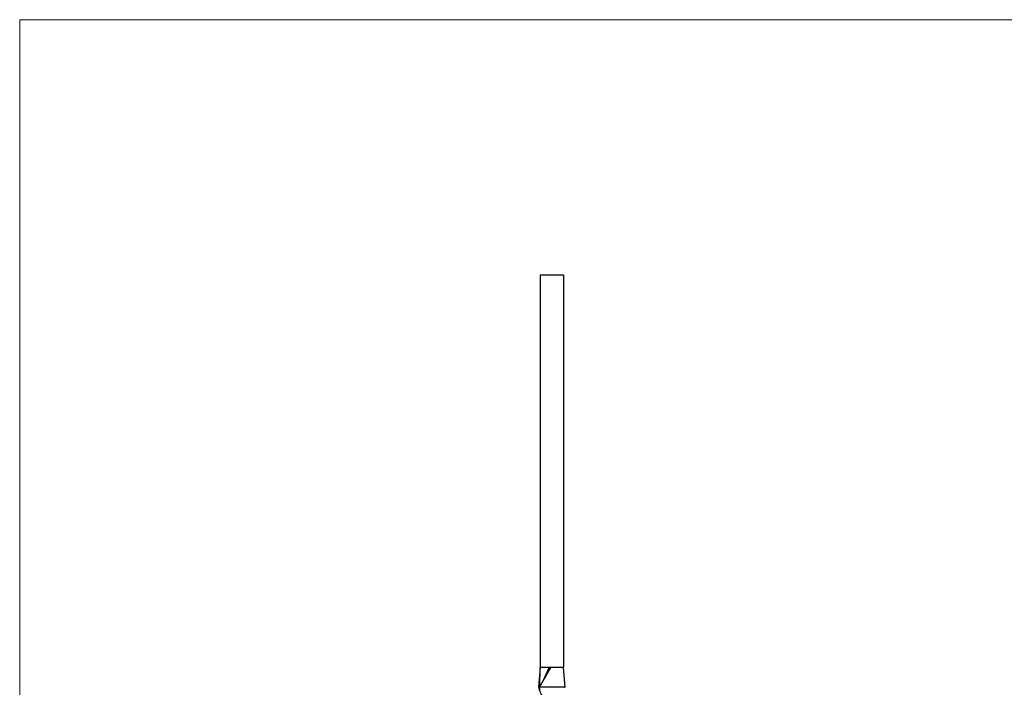
# Model space of a CAD drawing. Units: millimetres. Extents: x 35 to 2044, y 35 to 1435.
# Drawn here: x 35 to 537, y 1095 to 1435 of the extents above; entities that cross this region are included whole.
import ezdxf

# ---------------------------------------------------------------- set-up
doc = ezdxf.new("R2010")
doc.units = ezdxf.units.MM
doc.header["$LTSCALE"] = 7

msp = doc.modelspace()

# ---------------------------------------------------------------- linework, layer by layer
at = {"color": 7, "linetype": 'Continuous', "lineweight": 18}
for p, q in [((2044, 1435), (35, 1435)), ((35, 1435), (35, 35))]:
    msp.add_line(p, q, dxfattribs=at)
at = {"color": 7, "linetype": 'Continuous', "lineweight": 25}
for p, q in [((300.45, 1304.8), (300.45, 1104.8)), ((312.45, 1304.8), (300.45, 1304.8)), ((312.45, 1304.8), (312.45, 1104.8)), ((300.45, 1104.8), (299.72, 1094.8)), ((300.13, 1094.8), (305.89, 1104.8)), ((300.28, 1095.07), (300.45, 1104.8)), ((300.3, 1095.1), (300.54, 1104.8)), ((300.54, 1104.8), (300.45, 1104.8)), ((305.06, 1104.8), (300.54, 1104.8)), ((302.24, 1098.46), (305.06, 1104.8)), ((305.81, 1104.8), (305.06, 1104.8)), ((305.89, 1104.8), (305.81, 1104.8)), ((312.45, 1104.8), (305.89, 1104.8)), ((313.18, 1094.8), (312.45, 1104.8)), ((302.97, 1099.73), (302.97, 1099.73)), ((306.69, 1094.8), (300.13, 1094.8)), ((300.6, 1094.8), (300.53, 1094.8)), ((313.18, 1094.8), (306.69, 1094.8))]:
    msp.add_line(p, q, dxfattribs=at)
at = {"color": 8, "linetype": 'Continuous', "lineweight": 25}
for p, q in [((302.97, 1099.73), (305.81, 1104.8)), ((302.93, 1099.67), (302.97, 1099.73))]:
    msp.add_line(p, q, dxfattribs=at)
msp.add_open_spline([(299.71, 1094.8), (299.8, 1094.39), (299.91, 1093.86), (300.08, 1093.33), (300.22, 1092.92), (300.51, 1092.09), (300.98, 1091.27), (301.28, 1090.75)], degree=3, knots=[0, 0, 0, 0, 0.308185, 0.385272, 0.393981, 0.616499, 1, 1, 1, 1], dxfattribs=at)
at = {"color": 7, "linetype": 'Continuous', "lineweight": 25}
msp.add_open_spline([(299.98, 1094.8), (299.9, 1094.8), (299.81, 1094.8), (299.72, 1094.8)], degree=3, dxfattribs=at)
for points, knots in [([(300.07, 1094.85), (300.05, 1094.8), (299.99, 1094.66), (300.03, 1094.31), (300.13, 1093.92), (300.28, 1093.65), (300.33, 1093.55)], [0, 0, 0, 0, 0.125818, 0.316597, 0.764312, 1, 1, 1, 1]), ([(312.83, 1094.8), (312.87, 1094.8), (312.91, 1094.8), (313.02, 1094.8), (313.09, 1094.8), (313.16, 1094.8)], [0, 0, 0, 0, 0.5, 0.5, 1, 1, 1, 1])]:
    msp.add_open_spline(points, degree=3, knots=knots, dxfattribs=at)

doc.saveas('drawing.dxf')
